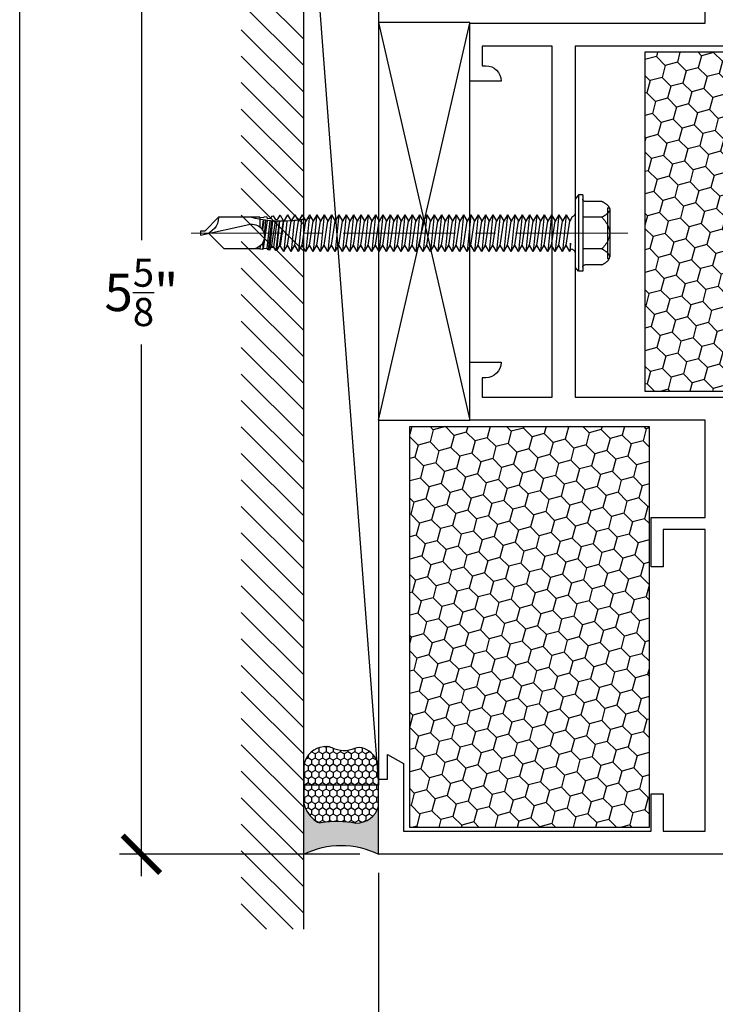
# Model space of a CAD drawing. Units: inches. Extents: x -0.1 to 32.1, y -0.2 to 43.3.
# Drawn here: x 0 to 3.5, y 29.6 to 34.5 of the extents above; entities that cross this region are included whole.
import ezdxf

# ---------------------------------------------------------------- set-up
doc = ezdxf.new("R2010")
doc.units = ezdxf.units.IN
doc.header["$MEASUREMENT"] = 0
doc.linetypes.add('CENTER2', pattern=[1.125, 0.75, -0.125, 0.125, -0.125])
doc.layers.add('A-DIMENSION', color=14, linetype='Continuous', lineweight=18)
doc.layers.add('CENTERLINE', color=7, linetype='CENTER2', lineweight=9)
for name, color, linetype in [('Arcadia-Dim', 4, 'Continuous'), ('Arcadia-Profile', 5, 'Continuous'), ('Arcadia-Shade', 8, 'Continuous'), ('FASTENER', 40, 'Continuous')]:
    doc.layers.add(name, color=color, linetype=linetype)
doc.layers.add('Arcadia-Mview', color=6, linetype='Continuous', plot=False)
doc.styles.get("Standard").update_dxf_attribs({"font": 'ARIALN.TTF'})
doc.dimstyles.new('Arcadia-2', dxfattribs={"dimscale": 2, "dimtxt": 0.0938, "dimasz": 0.0938, "dimexe": 0.0546, "dimexo": 0.0469, "dimgap": 0.0469, "dimtad": 0, "dimtih": 1, "dimdec": 4, "dimrnd": 0.0625, "dimzin": 3, "dimdsep": 46, "dimlunit": 4, "dimtxsty": 'Standard', "dimblk": 'ARCHTICK', "dimcen": 0.0469, "dimdle": 0.0546, "dimclrd": 256, "dimclre": 256, "dimclrt": 256, "dimadec": 0, "dimazin": 0, "dimtfac": 0.75, "dimtix": 1, "dimtmove": 2, "dimatfit": 3, "dimfxl": 1, "dimtolj": 1, "dimtzin": 3, "dimlwd": -3, "dimlwe": -3, "dimarcsym": 0})
pattern_1 = [(135, (-3557.070080828736, 4119.593198233783), (-0.1045645377999758, 0.0280179836725018), [0.0625, -0.125]), (255, (-3557.070080828736, 4119.593198233783), (0.0280179832767837, -0.1045645379060082), [0.0625, -0.125]), (195, (-3557.070080828736, 4119.593198233783), (-0.0765465545231922, -0.0765465542335064), [-0.125, 0.0625])]

# ---------------------------------------------------------------- blocks, each defined once
blk = doc.blocks.new('*U14')
at = {"layer": 'CENTERLINE'}
blk.add_line((-0.3510786622000026, 2.448499998e-07), (2.56204433710441, 2.448499981e-07), dxfattribs=at)
at = {"layer": 'FASTENER'}
for p, q in [((-0.1772714000000022, 0.2120462212499987), (-0.0646183635000028, 0.2120462212499987)), ((-0.0499273635000037, 0.2546442448499988), (-0.0499273635000037, -0.2546437551500009)), ((-0.0499273635000037, 0.2546442448499988), (-0.0226941671000063, 0.2546442448499988)), ((-0.0226941671000063, 0.2546442448499988), (-0.0226941671000063, -0.2546437551500009)), ((-0.0226941671000063, 0.2546437551499991), (0, 0.2275981138500001)), ((0, 0.2275986035499997), (0, -0.2275986035500015)), ((-0.2301590000000004, 0.1590347271500008), (-0.2301590000000004, -0.1590347271500008)), ((-0.2154680000000013, 0.1689462551499989), (-0.2282041176000007, 0.1689462551499989)), ((-0.2154680000000013, 0.1689462551499989), (-0.2154680000000013, -0.1689462551500007)), ((-0.1772714000000022, 0.1060232330499993), (-0.0499273635000037, 0.1060232330499993)), ((0.019823242038747, 0.1076634871093276), (0.0357869960999935, 0.0800133072499989)), ((0.0602715063999924, 0.1224213272499988), (0.0357865063999938, 0.0800128175499992)), ((0.0602715063999924, -0.0800182042500026), (0.0357865063999938, 0.0800128175499992)), ((0.0602715063999924, 0.1224223066499981), (0.0847560166999912, -0.1224272036500018)), ((0.060271996099992, 0.1224223066499981), (0.0847574857999973, 0.0800133072499989)), ((0.1092424857999958, 0.1224213272499988), (0.0847569960999906, 0.0800123278499996)), ((0.1092424857999958, -0.0800177145500012), (0.0847574857999973, 0.0800133072499989)), ((0.1092419960999962, 0.1224227963499977), (0.1337265063999951, -0.1224267139500021)), ((0.1092429754999955, 0.1224227963499977), (0.133727975499994, 0.0800133072499989)), ((0.1582119960999933, 0.1224213272499988), (0.1337274857999944, 0.0800123278499996)), ((0.1582124857999929, -0.0800182042500026), (0.1337274857999944, 0.0800133072499989)), ((0.1582115063999936, 0.1224227963499977), (0.1826965063999921, -0.1224267139500021)), ((0.1582124857999929, 0.1224227963499977), (0.1826974857999914, 0.0800133072499989)), ((0.2071819960999974, 0.1224213272499988), (0.1826969960999918, 0.0800128175499992)), ((0.2071819960999974, -0.0800182042500026), (0.1826969960999918, 0.0800128175499992)), ((0.2071819960999974, 0.1224223066499981), (0.2316665063999963, -0.1224272036500018)), ((0.2071824857999971, 0.1224223066499981), (0.2316679754999953, 0.0800133072499989)), ((0.2561534651999935, 0.1224223066499981), (0.2316679754999953, 0.0800133072499989)), ((0.2561534651999935, -0.0800167351500001), (0.2316684651999949, 0.0800142866499982)), ((0.2561529754999938, 0.1224237757499988), (0.2806374857999927, -0.122425734550001)), ((0.2561539548999931, 0.1224237757499988), (0.2806389548999917, 0.0800142866499982)), ((0.3051229754999909, 0.1224223066499981), (0.280638465199992, 0.0800133072499989)), ((0.3051234651999977, -0.0800172248500015), (0.280638465199992, 0.0800142866499982)), ((0.3051224857999912, 0.1224237757499988), (0.3296074857999969, -0.122425734550001)), ((0.3051234651999977, 0.1224237757499988), (0.3296084651999962, 0.0800142866499982)), ((0.3540929754999951, 0.1224223066499981), (0.3296079754999965, 0.0800137969499986)), ((0.3540929754999951, -0.0800172248500015), (0.3296079754999965, 0.0800137969499986)), ((0.3540929754999951, 0.1224232860499974), (0.3785774857999939, -0.1224262242500025)), ((0.3540934651999947, 0.1224232860499974), (0.3785789548999929, 0.0800142866499982)), ((0.4030639548999915, 0.1224223066499981), (0.3785784651999933, 0.0800133072499989)), ((0.4030639548999915, -0.0800167351500001), (0.3785789548999929, 0.0800142866499982)), ((0.4030634651999918, 0.1224237757499988), (0.4275479754999978, -0.122425734550001)), ((0.4030644445999983, 0.1224237757499988), (0.4275494445999968, 0.0800142866499982)), ((0.452033465199996, 0.1224223066499981), (0.4275489548999972, 0.0800133072499989)), ((0.4520339548999957, -0.0800172248500015), (0.4275489548999972, 0.0800142866499982)), ((0.4520329754999964, 0.1224237757499988), (0.4765179754999949, -0.122425734550001)), ((0.4520339548999957, 0.1224237757499988), (0.4765189548999942, 0.0800142866499982)), ((0.5010034651999931, 0.1224223066499981), (0.4765184651999946, 0.0800137969499986)), ((0.5010034651999931, -0.0800172248500015), (0.4765184651999946, 0.0800137969499986)), ((0.5010034651999931, 0.1224232860499974), (0.525487975499992, -0.1224262242500025)), ((0.5010039548999928, 0.1224232860499974), (0.5254894445999981, 0.0800142866499982)), ((0.5499744445999966, 0.1224223066499981), (0.5254889548999913, 0.0800133072499989)), ((0.5499744445999966, -0.0800167351500001), (0.5254894445999981, 0.0800142866499982)), ((0.5499739548999969, 0.1224237757499988), (0.5744584651999958, -0.122425734550001)), ((0.5499749342999963, 0.1224237757499988), (0.5744599342999948, 0.0800142866499982)), ((0.598943954899994, 0.1224223066499981), (0.5744594445999951, 0.0800133072499989)), ((0.5989444445999937, -0.0800172248500015), (0.5744594445999951, 0.0800142866499982)), ((0.5989434651999943, 0.1224237757499988), (0.623428465199993, -0.122425734550001)), ((0.5989444445999937, 0.1224237757499988), (0.6234294445999922, 0.0800142866499982)), ((0.6479139548999981, 0.1224223066499981), (0.6234289548999925, 0.0800137969499986)), ((0.6479139548999981, -0.0800172248500015), (0.6234289548999925, 0.0800137969499986)), ((0.6479139548999981, 0.1224232860499974), (0.6723984651999971, -0.1224262242500025)), ((0.6479144445999978, 0.1224232860499974), (0.672399934299996, 0.0800142866499982)), ((0.6968849342999947, 0.1224223066499981), (0.6723994445999965, 0.0800133072499989)), ((0.6968849342999947, -0.0800167351500001), (0.672399934299996, 0.0800142866499982)), ((0.6968844445999949, 0.1224237757499988), (0.7213689548999938, -0.122425734550001)), ((0.6968854239999942, 0.1224237757499988), (0.7213704239999928, 0.0800142866499982)), ((0.745854444599992, 0.1224223066499981), (0.7213699342999931, 0.0800133072499989)), ((0.7458549342999917, -0.0800172248500015), (0.7213699342999931, 0.0800142866499982)), ((0.7458539548999923, 0.1224237757499988), (0.7703389548999909, -0.122425734550001)), ((0.7458549342999917, 0.1224237757499988), (0.7703399342999973, 0.0800142866499982)), ((0.7948244445999962, 0.1224223066499981), (0.7703394445999976, 0.0800137969499986)), ((0.7948244445999962, -0.0800172248500015), (0.7703394445999976, 0.0800137969499986)), ((0.7948244445999962, 0.1224232860499974), (0.819308954899995, -0.1224262242500025)), ((0.7948249342999958, 0.1224232860499974), (0.8193104239999939, 0.0800142866499982)), ((0.8437959136999992, 0.1224232860499992), (0.8193104239999939, 0.0800142866499982)), ((0.8437959136999992, -0.0800157557500008), (0.8193109136999936, 0.0800152660499993)), ((0.8437954239999925, 0.1224247551499999), (0.8682799342999985, -0.1224247551499999)), ((0.843796403399999, 0.1224247551499999), (0.8682814033999974, 0.0800152660499993)), ((0.8927654239999966, 0.1224232860499992), (0.8682809136999978, 0.0800142866499982)), ((0.8927659136999962, -0.0800162454500004), (0.8682809136999978, 0.0800152660499993)), ((0.892764934299997, 0.1224247551499999), (0.9172499342999955, -0.1224247551499999)), ((0.8927659136999962, 0.1224247551499999), (0.9172509136999948, 0.0800152660499993)), ((0.9417354239999937, 0.1224232860499992), (0.9172504239999952, 0.0800147763499979)), ((0.9417354239999937, -0.0800162454500004), (0.9172504239999952, 0.0800147763499979)), ((0.9417354239999937, 0.1224242654499985), (0.9662199342999926, -0.1224252448500014)), ((0.9417359136999934, 0.1224242654499985), (0.9662214033999916, 0.0800152660499993)), ((0.9907064033999972, 0.1224232860499992), (0.9662209136999919, 0.0800142866499982)), ((0.9907064033999972, -0.0800157557500008), (0.9662214033999916, 0.0800152660499993)), ((0.9907059136999976, 0.1224247551499999), (1.015190423999996, -0.1224247551499999)), ((0.9907068930999969, 0.1224247551499999), (1.015191893099995, 0.0800152660499993)), ((1.039675913699994, 0.1224232860499992), (1.015191403399995, 0.0800142866499982)), ((1.039676403399994, -0.0800162454500004), (1.015191403399995, 0.0800152660499993)), ((1.039675423999995, 0.1224247551499999), (1.064160423999993, -0.1224247551499999)), ((1.039676403399994, 0.1224247551499999), (1.064161403399992, 0.0800152660499993)), ((1.088645913699998, 0.1224232860499992), (1.064160913699993, 0.0800147763499979)), ((1.088645913699998, -0.0800162454500004), (1.064160913699993, 0.0800147763499979)), ((1.088645913699998, 0.1224242654499985), (1.113130423999997, -0.1224252448500014)), ((1.088646403399998, 0.1224242654499985), (1.113131893099996, 0.0800152660499993)), ((1.137616893099995, 0.1224232860499992), (1.113131403399997, 0.0800142866499982)), ((1.137616893099995, -0.0800157557500008), (1.113131893099996, 0.0800152660499993)), ((1.137616403399995, 0.1224247551499999), (1.162100913699994, -0.1224247551499999)), ((1.137617382799994, 0.1224247551499999), (1.162102382799993, 0.0800152660499993)), ((1.186586403399992, 0.1224232860499992), (1.162101893099993, 0.0800142866499982)), ((1.186586893099992, -0.0800162454500004), (1.162101893099993, 0.0800152660499993)), ((1.186585913699993, 0.1224247551499999), (1.211070913699991, -0.1224247551499999)), ((1.186586893099992, 0.1224247551499999), (1.211071893099997, 0.0800152660499993)), ((1.235556403399996, 0.1224232860499992), (1.211071403399998, 0.0800147763499979)), ((1.235556403399996, -0.0800162454500004), (1.211071403399998, 0.0800147763499979)), ((1.235556403399996, 0.1224242654499985), (1.260040913699995, -0.1224252448500014)), ((1.235556893099996, 0.1224242654499985), (1.260042382799994, 0.0800152660499993)), ((1.284527382799993, 0.1224232860499992), (1.260041893099995, 0.0800142866499982)), ((1.284527382799993, -0.0800157557500008), (1.260042382799994, 0.0800152660499993)), ((1.284526893099993, 0.1224247551499999), (1.309011403399999, -0.1224247551499999)), ((1.2845278725, 0.1224247551499999), (1.309012872499998, 0.0800152660499993)), ((1.333496893099997, 0.1224232860499992), (1.309012382799998, 0.0800142866499982)), ((1.333497382799997, -0.0800162454500004), (1.309012382799998, 0.0800152660499993)), ((1.333496403399998, 0.1224247551499999), (1.357981403399996, -0.1224247551499999)), ((1.333497382799997, 0.1224247551499999), (1.357982382799995, 0.0800152660499993)), ((1.382466893099994, 0.1224232860499992), (1.357981893099996, 0.0800147763499979)), ((1.382466893099994, -0.0800162454500004), (1.357981893099996, 0.0800147763499979)), ((1.382466893099994, 0.1224242654499985), (1.406951403399993, -0.1224252448500014)), ((1.382467382799994, 0.1224242654499985), (1.406952872499992, 0.0800152660499993)), ((1.431438362199997, 0.1224242654500003), (1.406952872499992, 0.0800152660499993)), ((1.431438362199997, -0.0800147763500014), (1.406953362199992, 0.0800162454500004)), ((1.431437872499998, 0.1224257345499993), (1.455922382799997, -0.1224237757500006)), ((1.431438851899997, 0.1224257345499993), (1.455923851899996, 0.0800162454500004)), ((1.480407872499995, 0.1224242654500003), (1.455923362199996, 0.0800152660499993)), ((1.480408362199995, -0.0800152660500011), (1.455923362199996, 0.0800162454500004)), ((1.480407382799995, 0.1224257345499993), (1.504892382799994, -0.1224237757500006)), ((1.480408362199995, 0.1224257345499993), (1.504893362199993, 0.0800162454500004)), ((1.529377872499999, 0.1224242654500003), (1.504892872499993, 0.080015755749999)), ((1.529377872499999, -0.0800152660500011), (1.504892872499993, 0.080015755749999)), ((1.529377872499999, 0.1224252448499996), (1.553862382799998, -0.1224242654500003)), ((1.529378362199999, 0.1224252448499996), (1.553863851899997, 0.0800162454500004)), ((1.578348851899995, 0.1224242654500003), (1.553863362199997, 0.0800152660499993)), ((1.578348851899995, -0.0800147763500014), (1.553863851899997, 0.0800162454500004)), ((1.578348362199996, 0.1224257345499993), (1.602832872499995, -0.1224237757500006)), ((1.578349341599995, 0.1224257345499993), (1.602834341599994, 0.0800162454500004)), ((1.627318362199993, 0.1224242654500003), (1.602833851899994, 0.0800152660499993)), ((1.627318851899993, -0.0800152660500011), (1.602833851899994, 0.0800162454500004)), ((1.627317872499993, 0.1224257345499993), (1.651802872499992, -0.1224237757500006)), ((1.627318851899993, 0.1224257345499993), (1.651803851899998, 0.0800162454500004)), ((1.676288362199997, 0.1224242654500003), (1.651803362199999, 0.080015755749999)), ((1.676288362199997, -0.0800152660500011), (1.651803362199999, 0.080015755749999)), ((1.676288362199997, 0.1224252448499996), (1.700772872499996, -0.1224242654500003)), ((1.676288851899997, 0.1224252448499996), (1.700774341599995, 0.0800162454500004)), ((1.725258362199994, 0.1224247551499999), (1.700773362199996, 0.080015755749999)), ((1.725258362199994, -0.0800152660500011), (1.700773362199996, 0.080015755749999)), ((1.725258851899994, 0.1224252448499996), (1.749743851899999, 0.080015755749999)), ((1.726359697499994, 0.1114089536499989), (1.7497428725, -0.1224242654500003)), ((1.774227872499999, 0.1224247551499999), (1.7497433622, 0.080015755749999)), ((1.774227872499999, -0.0800152660500011), (1.7497433622, 0.080015755749999)), ((1.774228362199998, 0.1224252448499996), (1.798713362199997, 0.080015755749999)), ((1.776584798599998, 0.0988564735499988), (1.798712872499997, -0.1224242654500003)), ((1.823198362199995, 0.1224247551499999), (1.798713362199997, 0.0800162454500004)), ((1.823197872499996, -0.0800157557500008), (1.798713362199997, 0.080015755749999)), ((1.823198851899995, 0.1224247551499999), (1.847683851899994, 0.080015755749999)), ((1.826486697699998, 0.0895350340499981), (1.847682872499994, -0.1224247551499999)), ((1.872168362199992, 0.1224247551499999), (1.847683362199994, 0.080015755749999)), ((1.872168362199992, -0.0800157557500008), (1.847683362199994, 0.0800152660499993)), ((1.872168362199992, 0.1224247551499999), (1.896653362199998, 0.080015755749999)), ((1.876082044599996, 0.0832796062499988), (1.896652382799999, -0.1224242654500003)), ((1.921138362199997, 0.1224252448499996), (1.896652872499998, 0.080015755749999)), ((1.921138362199997, -0.0800157557500008), (1.896652872499998, 0.0800152660499993)), ((1.921138362199997, 0.1224247551499999), (1.943288962299995, 0.0840587189499989)), ((1.925383571499999, 0.0799687445499995), (1.945622872499995, -0.1224242654500003)), ((1.948370089499995, 0.0847736809500006), (1.943288962299995, 0.0840587189499989)), ((1.965936118199998, -0.0872417689500012), (1.943895700599995, 0.0794663123500001)), ((1.968266600499994, 0.1192353390500003), (1.948369599799995, 0.0847731912499992)), ((1.949196703099993, 0.0793962852499988), (1.975017114999992, -0.0885184168500004)), ((1.972155308199994, 0.1188793271499993), (1.968266600499994, 0.1192348493499988)), ((1.972155308199994, 0.1188793271499993), (1.988583763799994, 0.0904248189499981)), ((1.991523922599995, -0.1171090616500017), (1.972179303499999, 0.0794761063500005)), ((1.976473482799995, 0.0795598450499995), (1.998004612399995, -0.116516034950001)), ((2.001664140499997, 0.0922636424499999), (1.988583274099994, 0.0904248189499981)), ((2.011230919699997, -0.0936078689500022), (1.989871674799992, 0.0799609093499996)), ((2.014781244699996, 0.1149822945499999), (2.001664140499997, 0.0922636424499999)), ((2.003318836799998, 0.0805754828499996), (2.028311165999994, -0.0960083783499997)), ((2.023854406299996, 0.1141527427499991), (2.014781734399996, 0.1149822945499999)), ((2.038038566799997, -0.1128560171500013), (2.018198860999994, 0.0815044437499992)), ((2.023854406299996, 0.1141522530499994), (2.033878075599993, 0.0967909189499992)), ((2.027508057999995, 0.0822189160499996), (2.049703220799997, -0.1117894505500008)), ((2.054958681199998, 0.0997536039499991), (2.033878075599993, 0.0967909189499992)), ((2.056525721199996, -0.0999729895500004), (2.035475966699998, 0.0829118415499988)), ((2.061295888899998, 0.1107297397499991), (2.054958191499999, 0.0997536039499991)), ((2.056873408199997, 0.0851473220499983), (2.081605706699996, -0.103497850150001)), ((2.075553014699998, 0.1094261583499989), (2.061295888899998, 0.1107297397499991)), ((2.074498200899995, -0.0137774646500013), (2.063917742699999, 0.08600380735)), ((2.075553014699998, 0.1094261583499989), (2.079172877099999, 0.1031560395499991)), ((2.078454976899998, 0.0879596691499991), (2.087385635799996, 0.0218947318499989)), ((2.104775372499993, 0.1067543551499988), (2.079172877099999, 0.1031565292500005)), ((2.088824374399997, 0.0240229680499979), (2.0809818289, 0.088324985349999)), ((2.104775372499993, 0.1067543551499988), (2.104775372499993, 0.0518962023499992)), ((2.104775372499993, 0.0921524805499985), (2.104775372499993, 0.0410611001499994)), ((2.104775862199993, 0.1055305948499985), (2.380676759799996, 0.1055305948499985)), ((2.472412750499998, 0.0137941144499987), (2.380676759799996, 0.1055301051499988)), ((2.500000489699992, -0.0137936247500008), (2.177634407599995, 0.0563779367499997)), ((2.472410791699992, 0.0137946041500001), (2.499999999999992, 0.0137946041500001)), ((2.499999999999992, 0.0137946041500001), (2.499999999999992, -0.0137936247500008)), ((2.084553210999992, -0.1086034623500005), (2.078287989199999, -0.049517239750001)), ((2.445726548999992, -0.0032611571499999), (2.343457111299997, -0.1055301051500006)), ((-0.1772714000000022, -0.1060227433500014), (-0.0499273635000037, -0.1060227433500014)), ((0.0303613999999968, -0.1055310845500017), (0.0303613999999968, -0.068180655442367)), ((0.0303613999999968, -0.068180655442367), (0.0357860166999942, -0.1224267139500021)), ((0.0303613999999968, -0.1055310845500017), (0.0357860166999942, -0.1224267139500021)), ((0.0357869960999935, -0.1224286727500008), (0.060271996099992, -0.0800196733500016)), ((0.0847569960999906, -0.1224272036500018), (0.060271996099992, -0.0800182042500026)), ((0.0847574857999973, -0.1224281830500011), (0.1092419960999962, -0.0800196733500016)), ((0.133727975499994, -0.1224267139500021), (0.1092429754999955, -0.0800177145500012)), ((0.133727975499994, -0.1224286727500008), (0.1582124857999929, -0.0800196733500016)), ((0.1826974857999914, -0.1224267139500021), (0.1582124857999929, -0.0800182042500026)), ((0.1826974857999914, -0.1224286727500008), (0.2071824857999971, -0.0800196733500016)), ((0.2316674857999956, -0.1224272036500018), (0.2071824857999971, -0.0800182042500026)), ((0.2316679754999953, -0.1224281830500011), (0.2561524857999942, -0.0800196733500016)), ((0.2806389548999917, -0.122425734550001), (0.2561539548999931, -0.0800167351500001)), ((0.2806389548999917, -0.1224276933500015), (0.3051234651999977, -0.0800186939500023)), ((0.3296084651999962, -0.122425734550001), (0.3051234651999977, -0.0800172248500015)), ((0.3296084651999962, -0.1224276933500015), (0.3540934651999947, -0.0800186939500023)), ((0.3785784651999933, -0.1224262242500025), (0.3540934651999947, -0.0800172248500015)), ((0.3785789548999929, -0.1224272036500018), (0.4030634651999918, -0.0800186939500023)), ((0.4275494445999968, -0.122425734550001), (0.4030644445999983, -0.0800167351500001)), ((0.4275494445999968, -0.1224276933500015), (0.4520339548999957, -0.0800186939500023)), ((0.4765189548999942, -0.122425734550001), (0.4520339548999957, -0.0800172248500015)), ((0.4765189548999942, -0.1224276933500015), (0.5010039548999928, -0.0800186939500023)), ((0.5254889548999913, -0.1224262242500025), (0.5010039548999928, -0.0800172248500015)), ((0.5254894445999981, -0.1224272036500018), (0.5499739548999969, -0.0800186939500023)), ((0.5744599342999948, -0.122425734550001), (0.5499749342999963, -0.0800167351500001)), ((0.5744599342999948, -0.1224276933500015), (0.5989444445999937, -0.0800186939500023)), ((0.6234294445999922, -0.122425734550001), (0.5989444445999937, -0.0800172248500015)), ((0.6234294445999922, -0.1224276933500015), (0.6479144445999978, -0.0800186939500023)), ((0.6723994445999965, -0.1224262242500025), (0.6479144445999978, -0.0800172248500015)), ((0.672399934299996, -0.1224272036500018), (0.6968844445999949, -0.0800186939500023)), ((0.7213704239999928, -0.122425734550001), (0.6968854239999942, -0.0800167351500001)), ((0.7213704239999928, -0.1224276933500015), (0.7458549342999917, -0.0800186939500023)), ((0.7703399342999973, -0.122425734550001), (0.7458549342999917, -0.0800172248500015)), ((0.7703399342999973, -0.1224276933500015), (0.7948249342999958, -0.0800186939500023)), ((0.8193099342999943, -0.1224262242500025), (0.7948249342999958, -0.0800172248500015)), ((0.8193104239999939, -0.1224272036500018), (0.8437949342999927, -0.0800186939500023)), ((0.8682814033999974, -0.1224247551499999), (0.843796403399999, -0.0800157557500008)), ((0.8682814033999974, -0.1224267139500021), (0.8927659136999962, -0.0800177145500012)), ((0.9172509136999948, -0.1224247551499999), (0.8927659136999962, -0.0800162454500004)), ((0.9172509136999948, -0.1224267139500021), (0.9417359136999934, -0.0800177145500012)), ((0.9662209136999919, -0.1224252448500014), (0.9417359136999934, -0.0800162454500004)), ((0.9662214033999916, -0.1224262242500025), (0.9907059136999976, -0.0800177145500012)), ((1.015191893099995, -0.1224247551499999), (0.9907068930999969, -0.0800157557500008)), ((1.015191893099995, -0.1224267139500021), (1.039676403399994, -0.0800177145500012)), ((1.064161403399992, -0.1224247551499999), (1.039676403399994, -0.0800162454500004)), ((1.064161403399992, -0.1224267139500021), (1.088646403399998, -0.0800177145500012)), ((1.113131403399997, -0.1224252448500014), (1.088646403399998, -0.0800162454500004)), ((1.113131893099996, -0.1224262242500025), (1.137616403399995, -0.0800177145500012)), ((1.162102382799993, -0.1224247551499999), (1.137617382799994, -0.0800157557500008)), ((1.162102382799993, -0.1224267139500021), (1.186586893099992, -0.0800177145500012)), ((1.211071893099997, -0.1224247551499999), (1.186586893099992, -0.0800162454500004)), ((1.211071893099997, -0.1224267139500021), (1.235556893099996, -0.0800177145500012)), ((1.260041893099995, -0.1224252448500014), (1.235556893099996, -0.0800162454500004)), ((1.260042382799994, -0.1224262242500025), (1.284526893099993, -0.0800177145500012)), ((1.309012872499998, -0.1224247551499999), (1.2845278725, -0.0800157557500008)), ((1.309012872499998, -0.1224267139500021), (1.333497382799997, -0.0800177145500012)), ((1.357982382799995, -0.1224247551499999), (1.333497382799997, -0.0800162454500004)), ((1.357982382799995, -0.1224267139500021), (1.382467382799994, -0.0800177145500012)), ((1.406952382799993, -0.1224252448500014), (1.382467382799994, -0.0800162454500004)), ((1.406952872499992, -0.1224262242500025), (1.431437382799998, -0.0800177145500012)), ((1.455923851899996, -0.1224237757500006), (1.431438851899997, -0.0800147763500014)), ((1.455923851899996, -0.122425734550001), (1.480408362199995, -0.0800167351500001)), ((1.504893362199993, -0.1224237757500006), (1.480408362199995, -0.0800152660500011)), ((1.504893362199993, -0.122425734550001), (1.529378362199999, -0.0800167351500001)), ((1.553863362199997, -0.1224242654500003), (1.529378362199999, -0.0800152660500011)), ((1.553863851899997, -0.1224252448500014), (1.578348362199996, -0.0800167351500001)), ((1.602834341599994, -0.1224237757500006), (1.578349341599995, -0.0800147763500014)), ((1.602834341599994, -0.122425734550001), (1.627318851899993, -0.0800167351500001)), ((1.651803851899998, -0.1224237757500006), (1.627318851899993, -0.0800152660500011)), ((1.651803851899998, -0.122425734550001), (1.676288851899997, -0.0800167351500001)), ((1.700773851899995, -0.1224242654500003), (1.676288851899997, -0.0800152660500011)), ((1.700774341599995, -0.1224252448500014), (1.725258851899994, -0.0800167351500001)), ((1.749743851899999, -0.1224242654500003), (1.725258851899994, -0.0800152660500011)), ((1.749743851899999, -0.1224252448500014), (1.774228362199998, -0.0800162454500004)), ((1.798713362199997, -0.1224242654500003), (1.774228851899998, -0.0800157557500008)), ((1.798713362199997, -0.1224252448500014), (1.823198851899995, -0.0800162454500004)), ((1.847683851899994, -0.1224247551499999), (1.823198851899995, -0.0800157557500008)), ((1.847683851899994, -0.1224247551499999), (1.872168362199992, -0.0800157557500008)), ((1.896652872499998, -0.1224242654500003), (1.872168362199992, -0.0800152660500011)), ((1.896653362199998, -0.1224247551499999), (1.921138362199997, -0.0800157557500008)), ((1.945623362199995, -0.1224247551499999), (1.921138362199997, -0.0800157557500008)), ((1.945623362199995, -0.1224247551499999), (1.965936118199998, -0.0872417689500012)), ((1.975017114999992, -0.0885179271500008), (1.965936118199998, -0.0872412792500015)), ((1.991523922599995, -0.1171090616500017), (1.975017114999992, -0.0885184168500004)), ((1.991523922599995, -0.1171090616500017), (1.998004612399995, -0.1165165246500006)), ((1.998004612399995, -0.116516034950001), (2.011230919699997, -0.0936078689500022)), ((2.028311165999994, -0.09600788865), (2.011230429999997, -0.0936073792500008)), ((2.038038566799997, -0.1128560171500013), (2.028311165999994, -0.0960083783499997)), ((2.038039056499997, -0.1128560171500013), (2.049703710499997, -0.1117894505500008)), ((2.049702731099998, -0.1117894505500008), (2.056525231499996, -0.0999729895500004)), ((2.081605706699996, -0.1034983398500007), (2.056525231499996, -0.0999729895500004)), ((2.084553210999992, -0.1086029726500008), (2.081605706699996, -0.1034983398500007)), ((2.084553210999992, -0.1086034623500005), (2.104775862199993, -0.106754844850002)), ((2.101824440299999, -0.0849235291500001), (2.104775862199993, -0.106754844850002)), ((2.104777820999998, -0.1055301051500006), (2.343457600999997, -0.1055301051500006)), ((-0.2154675103000017, -0.1689462551500007), (-0.228203627900001, -0.1689462551500007)), ((-0.1772714000000022, -0.2120457315500008), (-0.0646183635000028, -0.2120457315500008)), ((-0.0499273635000037, -0.2546437551500009), (-0.0226941671000063, -0.2546437551500009)), ((-0.0226941671000063, -0.2546437551500009), (0, -0.2275986035500015))]:
    blk.add_line(p, q, dxfattribs=at)
for points in [[(-0.1772714000000022, 0.2120462212499987), (-0.1803036224000038, 0.2108400901499987), (-0.1827966851000013, 0.2090957787499992), (-0.1857064825000023, 0.2077677123499981), (-0.1882073804000015, 0.2060322155499996), (-0.1909178699000051, 0.2045048412499995), (-0.1936092611000006, 0.2029588583499979), (-0.1961130972000049, 0.2012258100499995), (-0.1986164436000024, 0.1994922720499979), (-0.2011589660000013, 0.1977979100499993), (-0.2036177497000011, 0.1960193196499986), (-0.206028053100006, 0.1941927386499991), (-0.2083908556000011, 0.1923196361499997), (-0.210701260200004, 0.1903926666499984), (-0.2129543699000038, 0.1884088919499991), (-0.2151443083000046, 0.1863634150499997), (-0.2172637299000044, 0.1842469316499997), (-0.2193062686000005, 0.1820535653499995), (-0.2212582128000022, 0.1797700942499993), (-0.2231117273000009, 0.17738770375), (-0.224807558400002, 0.1748486092499988), (-0.2263599074000027, 0.1721670120500001), (-0.227817254600005, 0.1693889439499987), (-0.2289979212999995, 0.1663361541499988), (-0.2301590000000004, 0.1590347271500008), (-0.2300502866000045, 0.1549119428499992), (-0.2290189783999992, 0.1517097945499994), (-0.227837822000005, 0.1486570047499995), (-0.2264147538000003, 0.1458461267499995), (-0.2248349816000044, 0.1431909733499985), (-0.2231024230000003, 0.1406886063500004), (-0.2212577231000026, 0.13829740125), (-0.2193043098000018, 0.1360144198499995), (-0.2172627505000051, 0.1338210535499993), (-0.2151428392000056, 0.1317050598499989), (-0.2129529008000048, 0.1296590932499981), (-0.210699791100005, 0.1276753185499988), (-0.2083913453000008, 0.1257468799500003), (-0.2060349089000013, 0.1238669216499986), (-0.2036192188000001, 0.1220462170499985), (-0.2011609247999999, 0.1202676266499996), (-0.1986820633999997, 0.1185096036499988), (-0.1960802873000062, 0.1168735159499992), (-0.1933639213999996, 0.1153525077499999), (-0.1908409870000014, 0.1136390474500004), (-0.1883224599000002, 0.1119206901499989), (-0.185681997500005, 0.1103237784499988), (-0.1828157834000024, 0.108951639049998), (-0.1772714000000022, 0.1060232330499993)], [(-0.1772714000000022, 0.1060232330499993), (-0.1811664738000047, 0.1026697674499992), (-0.1840850857999996, 0.0988295400499997), (-0.1876221889000007, 0.0952978236500002), (-0.1904820369000006, 0.0914282142499978), (-0.1938810446000048, 0.0878269604499984), (-0.1967477484, 0.083960778949999), (-0.1995581367000056, 0.0800661948499979), (-0.2023724426000015, 0.0761740592500004), (-0.2051088862000014, 0.0722427476499981), (-0.2077023374000007, 0.0682394501499992), (-0.2101939309999992, 0.0641871826499987), (-0.2125743627000034, 0.0600781099499983), (-0.2148411840000008, 0.0559122320499981), (-0.2169870494000037, 0.05168661075), (-0.2190080413000004, 0.0473987975499988), (-0.2209012215000001, 0.0430468336499992), (-0.2226479814000015, 0.0386219044499985), (-0.2242679090000053, 0.0341333142499991), (-0.2255866711000038, 0.0294948758499984), (-0.226775173, 0.0247917970499998), (-0.2280430063000054, 0.020127894249999), (-0.2290508089000056, 0.0153342209499989), (-0.2295811540000017, 0.0103025534499999), (-0.2301590000000004, 2.448499998e-07), (-0.2305605540000002, -0.0054966376500012), (-0.229598293500004, -0.0103123474500002), (-0.2290826394000049, -0.015351850150001), (-0.2279842423000034, -0.0200999813500005), (-0.2270224714999998, -0.0249166705500006), (-0.2256875493000052, -0.0295472737500013), (-0.2242184493000039, -0.0341102983500008), (-0.2226474917000019, -0.0386228838499996), (-0.2208973039000028, -0.0430463439500013), (-0.2190080413000004, -0.0473997769500016), (-0.216986559700004, -0.0516880798500008), (-0.2148402046000015, -0.055913211450001), (-0.2125733833000041, -0.0600790893500012), (-0.2101924619000002, -0.0641876723500019), (-0.2077150696000061, -0.0682482647500002), (-0.2051049686000042, -0.0722427476500016), (-0.2024174950000059, -0.0761985442500013), (-0.1996462827000016, -0.0801122266500016), (-0.1964260155000019, -0.0838016264500006), (-0.193520625400005, -0.0876491993500004), (-0.190646086400001, -0.0915114632500007), (-0.1877078864000054, -0.0953418966500017), (-0.1840532553000003, -0.0988153387500006), (-0.1772714000000022, -0.1060227433500014)], [(-0.1772714000000022, -0.2120457315500008), (-0.1803036224000038, -0.2108400901500005), (-0.1827966851000013, -0.209095778750001), (-0.1857064825000023, -0.2077677123500017), (-0.1882073804000015, -0.2060322155499996), (-0.1909178699000051, -0.2045048412499995), (-0.1936092611000006, -0.2029583686500018), (-0.1961126075000052, -0.2012258100500013), (-0.1986164436000024, -0.1994922720500014), (-0.2011594557000009, -0.1977979100500011), (-0.2036177497000011, -0.1960198093500018), (-0.206028053100006, -0.1941927386500008), (-0.2083908556000011, -0.1923196361499997), (-0.210701260200004, -0.190392666650002), (-0.2129543699000038, -0.1884088919500009), (-0.215143818600005, -0.1863634150499997), (-0.2172637299000044, -0.1842469316500015), (-0.2193062686000005, -0.1820530756499998), (-0.2212582128000022, -0.1797700942500011), (-0.2231117273000009, -0.17738770375), (-0.2248070687000023, -0.1748486092500006), (-0.2263599074000027, -0.1721665223500004), (-0.227817254600005, -0.1693889439500005), (-0.2289979212999995, -0.1663356644500009), (-0.2301590000000004, -0.1590347271500008), (-0.2300502866000045, -0.154911942850001), (-0.2290194681000059, -0.1517093048500016), (-0.227837822000005, -0.1486570047499995), (-0.2264147538000003, -0.1458461267500013), (-0.2248349816000044, -0.1431904836500006), (-0.2231024230000003, -0.1406881166500007), (-0.2212577231000026, -0.13829740125), (-0.2193043098000018, -0.1360144198500013), (-0.2172627505000051, -0.1338205638500014), (-0.2151428392000056, -0.131704570150001), (-0.2129529008000048, -0.129658603550002), (-0.210699791100005, -0.1276748288500009), (-0.2083913453000008, -0.1257468799500003), (-0.2060349089000013, -0.1238669216500021), (-0.2036192188000001, -0.1220457273500024), (-0.2011609247999999, -0.1202671369500017), (-0.1986820633999997, -0.118509113950001), (-0.1960802873000062, -0.1168735159500009), (-0.1933639213999996, -0.1153525077499999), (-0.1908409870000014, -0.1136385577500008), (-0.1883224599000002, -0.1119202004500011), (-0.185681997500005, -0.110323288750001), (-0.1828157834000024, -0.1089516390500016), (-0.1772714000000022, -0.1060227433500014)]]:
    blk.add_lwpolyline(points, dxfattribs=at)
for centre, radius, start, end in [((-0.0646183635000028, 0.2267367315499982), 0.0146914897, 269.9999000000001, 0), ((0.0303613999999968, 0.1361368448500002), 0.0303609103, 180.0000999999999, 249.6901890093512), ((1.957732663799994, 0.930404780449999), 0.8510510991, 253.7762000000001, 254.6623999999999), ((1.957732663799994, 0.930404780449999), 0.8510510991, 256.7358999999999, 258.591), ((1.957732663799994, 0.930404780449999), 0.8510510991, 259.7424000000001, 262.2948999999999), ((1.957732663799994, 0.930404780449999), 0.8510510991, 262.8067999999999, 265.8219999999999), ((1.957732663799994, 0.930404780449999), 0.8510510991, 265.9416999999999, 284.2473), ((2.498202800999997, 0.1062656345499988), 0.117528, 180.3582, 259.7185000000002), ((2.156317766599997, -0.0231723591500011), 0.0823572563, 74.99980000000014, 269.9999000000001), ((0.0303613999999968, -0.1358915051500009), 0.0303609103, 90.00007999999993, 180.0002), ((-0.0646183635000028, -0.2267367315500017), 0.0146914897, 0, 90.00007999999993)]:
    blk.add_arc(centre, radius, start, end, dxfattribs=at)
blk = doc.blocks.new('_ArchTick')
at = {"color": 0, "linetype": 'ByBlock', "lineweight": -3, "const_width": 0.15}
blk.add_lwpolyline([(-0.5, -0.5), (0.5, 0.5)], dxfattribs=at)
blk = doc.blocks.new('*D23')
at = {"layer": 'Arcadia-Dim', "lineweight": -3}
for p, q in [((3.546699999989057, 30.21630059783078), (3.546699999989057, 28.49254384194142)), ((3.861764078076915, 30.22629455360503), (3.861764078076915, 28.49254384194142)), ((3.546699999989057, 28.60174384194142), (3.359099999989057, 28.60174384194142)), ((3.970964078076915, 28.60174384194142), (3.546699999989057, 28.60174384194142))]:
    blk.add_line(p, q, dxfattribs=at)
at = {"layer": 'Defpoints', "color": 0, "lineweight": -3}
for p in [(3.861764078076915, 30.32009455360503), (3.546699999989057, 30.31010059783078), (3.546699999989057, 28.60174384194142)]:
    blk.add_point(p, dxfattribs=at)
at = {"layer": 'Arcadia-Dim', "lineweight": -3, "xscale": 0.1876, "yscale": 0.1876, "zscale": 0.1876, "rotation": 180}
blk.add_blockref('_ArchTick', (3.546699999989057, 28.60174384194142), dxfattribs=at)
at = {"layer": 'Arcadia-Dim', "lineweight": -3, "xscale": 0.1876, "yscale": 0.1876, "zscale": 0.1876}
blk.add_blockref('_ArchTick', (3.861764078076915, 28.60174384194142), dxfattribs=at)
at = {"layer": 'Arcadia-Dim', "insert": (3.151073226455633, 28.60174384194142), "char_height": 0.1876, "attachment_point": 5}
blk.add_mtext('\\A1;{\\H0.75x;\\S5/16;}"', dxfattribs=at)
blk = doc.blocks.new('*D28')
at = {"layer": 'Arcadia-Dim', "lineweight": -3}
for p, q in [((1.796699999989057, 30.21630059783078), (1.796699999989057, 28.96366694000673)), ((3.546700000007673, 30.21630059783078), (3.546700000007673, 28.96366694000673)), ((1.687499999989057, 29.07286694000673), (2.452668042290316, 29.07286694000673)), ((3.655900000007673, 29.07286694000673), (2.890731957706414, 29.07286694000673))]:
    blk.add_line(p, q, dxfattribs=at)
at = {"layer": 'Defpoints', "color": 0, "lineweight": -3}
for p in [(1.796699999989057, 30.31010059783078), (3.546700000007673, 30.31010059783078), (3.546700000007673, 29.07286694000673)]:
    blk.add_point(p, dxfattribs=at)
at = {"layer": 'Arcadia-Dim', "lineweight": -3, "xscale": 0.1876, "yscale": 0.1876, "zscale": 0.1876, "rotation": 180}
blk.add_blockref('_ArchTick', (1.796699999989057, 29.07286694000673), dxfattribs=at)
at = {"layer": 'Arcadia-Dim', "lineweight": -3, "xscale": 0.1876, "yscale": 0.1876, "zscale": 0.1876}
blk.add_blockref('_ArchTick', (3.546700000007673, 29.07286694000673), dxfattribs=at)
at = {"layer": 'Arcadia-Dim', "insert": (2.671699999998365, 29.07286694000673), "char_height": 0.1876, "attachment_point": 5}
blk.add_mtext('\\A1;1{\\H0.75x;\\S3/4;}"', dxfattribs=at)
blk = doc.blocks.new('*U37')
at = {"layer": 'Arcadia-Profile'}
h = blk.add_hatch(color=256, dxfattribs=at)
edge = h.paths.add_edge_path()
edge.add_line((-2e-16, 0.3750000000000013), (-0.2561978488290509, 0.3750000000000013))
edge.add_arc((-0.29687777996701, 0.2172425456151554), 0.1629179892196556, 35.125767951114085, 75.54049043261011, ccw=False)
edge.add_arc((-0.1891877120709747, 0.2930007706583726), 0.0312499999999845, -9.589877105315225, 35.125767951116984, ccw=False)
edge.add_arc((0.3231379503014351, 0.2064404742972084), 0.4883366330377227, 170.4101228946807, 190.9855794753516)
edge.add_arc((-0.2710315728123671, 0.1106123631241158), 0.1148149856163851, -74.4499340415818, 1.3823096407654134, ccw=False)
edge.add_line((-0.2402519359356223, 3.382e-13), (-4.479e-13, 3.382e-13))
edge.add_arc((0.3731777901716714, 0.1874999999997242), 0.4176337068263482, 153.3231490947053, 206.6768509051579, ccw=False)
at = {"layer": 'Arcadia-Shade', "lineweight": -3}
h = blk.add_hatch(dxfattribs=at)
h.set_pattern_fill('HONEY', color=256, scale=0.1666666666666666)
h.set_pattern_definition([(0, (0, 0), (0.03125, 0.0180421959121758), [0.0208333333333333, -0.0416666666666667]), (119.9999999999999, (0, 0), (-0.03125, 0.0180421959121758), [0.0208333333333333, -0.0416666666666667]), (60, (0, 0), (0, 0.0360843918243516), [-0.0416666666666667, 0.0208333333333333])])
h.paths.add_polyline_path([(-0.1583744156327502, 0.2877946912689347, 0.1976228614784518), (-0.1636286172469866, 0.3109811814372568, 0.178193408127522), (-0.2561978488290508, 0.3750000000000013), (-0.4310222997765624, 0.3750000000000013, 0.0954169236935411), (-0.4671145600080586, 0.3680490913405157, 0.3204879081861663), (-0.5389983184704743, 0.2585863400617531, 0.107217025217564), (-0.5323692901014043, 0.2329292479401069, -0.2200532177358036), (-0.528610347021655, 0.1199428811052637, 0.1971983639969386), (-0.5291107394218538, 0.0724912902839391, 0.2294187004830088), (-0.4498642031786139, -2.9e-15), (-0.2402519359368232, -2.9e-15, 0.3435090603726155), (-0.1562500000000305, 0.1133821040536938, -0.0900193469024174)])
at = {"layer": 'Arcadia-Profile'}
blk.add_lwpolyline([(-0.5323692901014044, 0.2329292479401072, -0.1073450320601699), (-0.5389995510678091, 0.2586179536280531, -0.3204104769671941), (-0.4671145600080556, 0.3680490913405169, -0.0954169236934258), (-0.4310222997766036, 0.3750000000000013), (-0.2561978488290509, 0.3750000000000013, -0.1781934081275193), (-0.1636286172469876, 0.3109811814372582, -0.1976228614784485), (-0.1583744156327498, 0.2877946912689368, 0.0900193469024188), (-0.1562500000000304, 0.1133821040536933, -0.3435090603726143), (-0.2402519359368231, -2.9e-15), (-0.4498642031786138, -2.9e-15, -0.2294187004830065), (-0.5291107394218533, 0.072491290283938, -0.1971983639969396), (-0.5286103470216554, 0.1199428811052629, 0.2200532177358061)], format="xyb", close=True, dxfattribs=at)
blk.add_arc((0.3731777901704909, 0.1874999999999977), 0.4176337068251678, 153.3231490946661, 206.6768509053332, dxfattribs=at)
blk = doc.blocks.new('*D46')
at = {"layer": 'Arcadia-Dim', "lineweight": -3}
for p, q in [((0.6091999999999999, 36.0443005978308), (0.6092000000000004, 33.38392573425644)), ((1.702899999989051, 35.9351005978308), (0.5, 35.9351005978308)), ((0.6092000000000012, 30.20090059783079), (0.6092000000000005, 32.86127546140515)), ((1.702899999989051, 30.3101005978308), (0.5000000000000011, 30.3101005978308))]:
    blk.add_line(p, q, dxfattribs=at)
at = {"layer": 'Defpoints', "color": 0, "lineweight": -3}
for p in [(1.796699999989051, 35.9351005978308), (0.6092000000000012, 30.3101005978308), (1.796699999989051, 30.3101005978308)]:
    blk.add_point(p, dxfattribs=at)
at = {"layer": 'Arcadia-Dim', "lineweight": -3, "xscale": 0.1876, "yscale": 0.1876, "zscale": 0.1876}
for p, rotation in [((0.6091999999999999, 35.9351005978308), 90), ((0.6092000000000012, 30.3101005978308), 270)]:
    blk.add_blockref('_ArchTick', p, dxfattribs=dict(at, rotation=rotation))
at = {"layer": 'Arcadia-Dim', "insert": (0.6092000000000098, 33.12260059783079), "char_height": 0.1876, "attachment_point": 5}
blk.add_mtext('\\A1;5{\\H0.75x;\\S5/8;}"', dxfattribs=at)

msp = doc.modelspace()

# ---------------------------------------------------------------- hatches: boundary and pattern name
at = {"layer": 'Arcadia-Shade'}
h = msp.add_hatch(dxfattribs=at)
h.set_pattern_fill('ANSI31', color=256, scale=0.75, angle=90, style=0)
h.set_pattern_definition([(135, (110.9343947765768, -108.4009647280139), (-0.0662912607362388, -0.0662912607362388), [])])
h.paths.add_polyline_path([(1.421700000000071, 36.31010059783078), (1.109200000000071, 36.31010059783078), (1.109200000000071, 29.93510059783078), (1.421700000000071, 29.93510059783078)])
h = msp.add_hatch(dxfattribs=at)
h.set_pattern_fill('HONEY', color=256, scale=0.5, angle=135, style=0)
h.set_pattern_definition(pattern_1)
h.paths.add_polyline_path([(3.129261609885004, 32.62810059783099), (4.455699999988707, 32.62810059783099), (4.455699999988707, 34.32410059783182), (3.129261609885004, 34.32410059783182)])
h = msp.add_hatch(dxfattribs=at)
h.set_pattern_fill('HONEY', color=256, scale=0.5, angle=135, style=0)
h.set_pattern_definition(pattern_1)
h.paths.add_polyline_path([(3.150699999988872, 30.44435059783085), (3.150699999988872, 32.45110059783041), (1.952699999989006, 32.45110059783041), (1.952699999989006, 30.44435059783085)])

# ---------------------------------------------------------------- linework, layer by layer
msp.add_line((1.421700000000071, 29.93510059783078), (1.421700000000071, 36.31010059783078))
at = {"layer": 'Arcadia-Mview', "lineweight": -3}
msp.add_lwpolyline([(0, 37.31832558586439), (32, 37.31832558586439), (32, 0), (0, 0)], close=True, dxfattribs=at)
at = {"layer": 'Arcadia-Profile', "flags": 128}
msp.add_lwpolyline([(3.546699999989057, 30.31010059783078), (1.796699999989057, 30.31010059783078), (1.796699999989057, 30.68510059783078), (1.841699999988675, 30.68510059783078), (1.841699999988675, 30.81010059783078), (1.921699999989057, 30.76391257629551), (1.921699999989057, 30.42510059783056), (3.161699999988839, 30.42510059783056), (3.161699999988839, 30.61210059783046), (3.221699999988784, 30.61210059783046), (3.221699999988784, 30.42510059783056), (3.431699999988821, 30.42510059783056), (3.431699999988821, 31.93510059783078), (3.221699999988784, 31.93510059783078), (3.221699999988784, 31.74810059783089), (3.161699999988839, 31.74810059783089), (3.161699999988839, 31.99510059783118), (3.431699999988821, 31.99510059783118), (3.431699999988821, 32.48210059783126), (2.253699999988937, 32.48210059783126), (2.253699999988937, 32.77310059783052), (2.409699999988886, 32.77310059783052), (2.409699999988886, 32.77210059783123, -0.4142135623730951), (2.332699999989115, 32.695100597831), (2.315699999988835, 32.695100597831), (2.315699999988835, 32.59710059783105), (2.665699999989199, 32.59710059783105), (2.665699999988744, 34.35510059783086), (2.315699999988835, 34.35510059783086), (2.315699999988835, 34.2571005978309), (2.332699999989115, 34.2571005978309, -0.4142135623730951), (2.409699999988886, 34.18010059783159), (2.409699999988886, 34.17910059783138), (2.253699999988937, 34.17910059783138), (2.253699999988937, 34.47010059783064), (3.431699999988821, 34.47010059783064), (3.431699999988821, 35.820100597831)], format="xyb", dxfattribs=at)
msp.add_lwpolyline([(3.750567513448557, 34.35510059783086), (2.780699999988981, 34.35510059783086), (2.780699999988981, 32.59710059783105), (3.750567513448557, 32.59710059783105)], dxfattribs=at)
at = {"layer": 'Arcadia-Shade'}
msp.add_line((1.421699999989043, 35.59004252827306), (1.796699999989057, 30.6551586673885), dxfattribs=at)
for points in [[(1.421699999989057, 30.6551586673885), (1.421699999989043, 35.59004252827306), (1.796699999989057, 35.59004252827306), (1.796699999989057, 30.6551586673885)], [(2.253699999989164, 32.48210059783081), (2.253699999989164, 34.47368152769762), (1.79669999998883, 34.47368152769762), (1.79669999998883, 32.48210059783081)]]:
    msp.add_lwpolyline(points, close=True, dxfattribs=at)
at = {"layer": 'Arcadia-Shade', "flags": 128}
for points in [[(1.79669999998883, 34.47368152769762), (2.253699999989164, 32.48210059783081)], [(1.79669999998883, 32.48210059783081), (2.253699999989164, 34.47010059783109)]]:
    msp.add_lwpolyline(points, dxfattribs=at)
for points in [[(4.455699999988707, 32.62810059783099), (4.455699999988707, 34.32410059783182), (3.129261609885004, 34.32410059783182), (3.129261609885004, 32.62810059783099)], [(1.952699999989006, 32.45110059783041), (3.150699999988872, 32.45110059783041), (3.150699999988872, 30.44435059783085), (1.952699999989006, 30.44435059783085)]]:
    msp.add_lwpolyline(points, close=True, dxfattribs=at)

# ---------------------------------------------------------------- block references
at = {"layer": 'A-DIMENSION', "xscale": -0.75, "yscale": 0.75, "zscale": 0.75}
msp.add_blockref('*U14', (2.780699999988981, 33.41910059783116), dxfattribs=at)
at = {"layer": 'Arcadia-Dim', "lineweight": -3, "xscale": -1, "rotation": 90}
msp.add_blockref('*U37', (1.796699999989057, 30.31010059783078), dxfattribs=at)

# ---------------------------------------------------------------- dimensions: what is measured, and where the dimension line sits
at = {"layer": 'Arcadia-Dim'}
for base, p1, p2, angle, picture, middle in [((0.6092000000000012, 30.3101005978308), (1.79669999998905, 35.93510059783078), (1.79669999998905, 30.31010059783078), 90, '*D46', (0.6092000000000098, 33.12260059783079)), ((3.546700000007673, 29.07286694000673), (1.796699999989057, 30.31010059783078), (3.546700000007673, 30.31010059783078), 180, '*D28', (2.671699999998365, 29.07286694000673))]:
    dim = msp.add_linear_dim(base=base, p1=p1, p2=p2, angle=angle, dimstyle='Arcadia-2', dxfattribs=at)
    dim.commit()
    dim.dimension.update_dxf_attribs({"geometry": picture, "text_midpoint": middle})
dim = msp.add_linear_dim(base=(3.546699999989057, 28.60174384194142), p1=(3.861764078076915, 30.32009455360503), p2=(3.546699999989057, 30.31010059783078), angle=180, dimstyle='Arcadia-2', override={"dimtix": 0, "dimtmove": 0}, dxfattribs=at)
dim.commit()
dim.dimension.update_dxf_attribs({"geometry": '*D23', "text_midpoint": (3.151073226455633, 28.60174384194142)})

doc.saveas('drawing.dxf')
